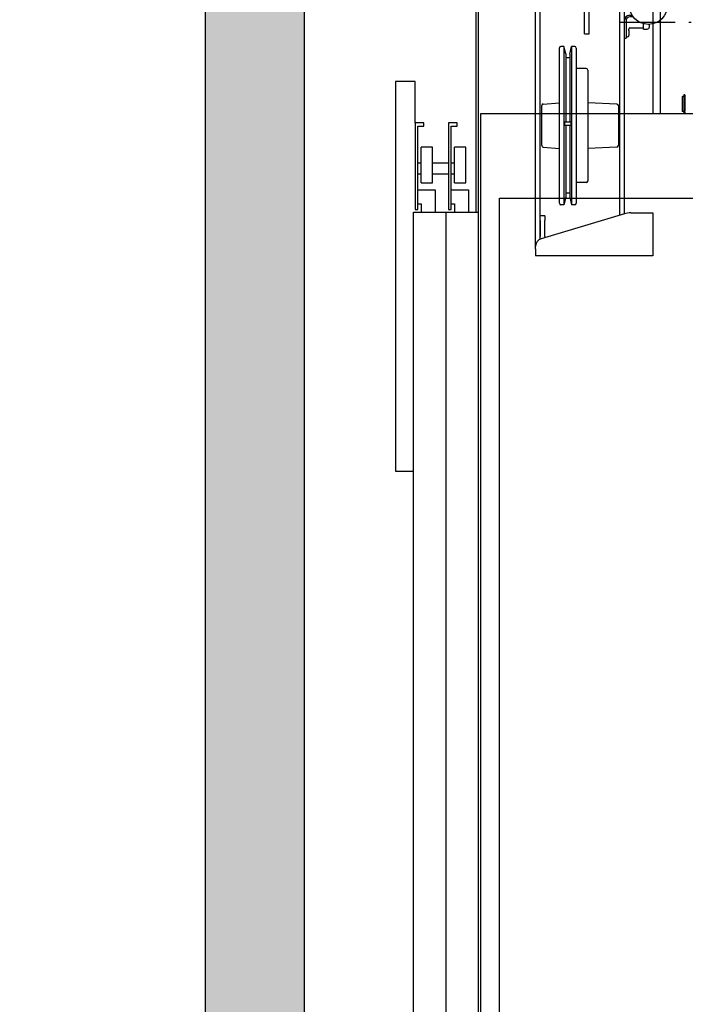
# Model space of a CAD drawing. Units: inches. Extents: x 7 to 38704, y 1 to 51711.
# Drawn here: x 18421 to 19290, y 13440 to 14726 of the extents above; entities that cross this region are included whole.
import ezdxf

# ---------------------------------------------------------------- set-up
doc = ezdxf.new("R2010")
doc.units = ezdxf.units.IN
doc.header["$MEASUREMENT"] = 0
doc.linetypes.add('ACAD_ISO10W100', pattern=[18.5, 12, -3, 0.5, -3])
for name, color, linetype in [('1', 1, 'Continuous'), ('ACCESSORI', 1, 'Continuous'), ('ARCATA', 4, 'Continuous'), ('CABINA', 7, 'Continuous'), ('CAMPITURE', 1, 'Continuous'), ('GUIDE', 3, 'Continuous'), ('PORTE', 2, 'Continuous'), ('TELAI', 3, 'Continuous'), ('wsporniki', 7, 'Continuous')]:
    doc.layers.add(name, color=color, linetype=linetype)
doc.styles.add('ROMANS', font='romans.shx', dxfattribs={"width": 0.8})
doc.dimstyles.new('2-1', dxfattribs={"dimscale": 10, "dimtxt": 5, "dimasz": 2, "dimexe": 1, "dimexo": 3, "dimgap": 1, "dimtad": 1, "dimdec": 1, "dimlfac": 2, "dimdsep": 46, "dimtxsty": 'ROMANS', "dimblk": 'ARCHTICK', "dimcen": 2.5, "dimclrd": 256, "dimclre": 256, "dimclrt": 2, "dimadec": 0, "dimazin": 0, "dimtfac": 1, "dimtdec": 1, "dimtmove": 0, "dimatfit": 3, "dimfxl": 1, "dimtvp": 1, "dimtolj": 1, "dimarcsym": 0})

# ---------------------------------------------------------------- blocks, each defined once
blk = doc.blocks.new('Cabina Lat')
at = {"layer": 'CABINA'}
for p, q in [((357.67, 0), (-374.83, 0)), ((-374.83, 0), (-374.83, -1175))]:
    blk.add_line(p, q, dxfattribs=at)
at = {"layer": 'CABINA', "ltscale": 300}
for p, q in [((-362.33, -55), (337.67, -55)), ((-362.33, -1140), (-362.33, -55))]:
    blk.add_line(p, q, dxfattribs=at)
blk = doc.blocks.new('arcf')
at = {"layer": 'ARCATA'}
for p, q in [((241.25, 547.32), (241.5, 547.32)), ((241.5, 548.27), (242.1, 548.27)), ((241.5, 548.27), (241.5, 537.54)), ((242.1, 548.27), (242.1, 537.54)), ((242.1, 547.07), (242.15, 547.07)), ((242.15, 547.32), (243, 547.32)), ((242.15, 547.32), (242.15, 537.32)), ((243.25, 547.07), (243, 547.32)), ((243, 537.32), (243, 547.32)), ((243.25, 547.07), (243.25, 537.57)), ((241.25, 537.32), (241.5, 537.32)), ((241.5, 536.93), (241.5, 537.54)), ((241.5, 536.93), (241.5, 536.24)), ((241.5, 536.24), (241.5, 536.13)), ((241.5, 536.13), (242.1, 536.13)), ((242.1, 537.57), (242.15, 537.57)), ((242.1, 536.93), (242.1, 537.54)), ((242.1, 536.93), (242.1, 536.24)), ((242.1, 536.24), (242.1, 536.13)), ((242.15, 537.32), (243, 537.32)), ((243.25, 537.57), (243, 537.32))]:
    blk.add_line(p, q, dxfattribs=at)
blk = doc.blocks.new('dk')
at = {"layer": 'PORTE', "color": 3}
for p, q in [((13410.63, 3629.18), (13410.63, 3784.18)), ((13412.13, 3629.18), (13412.13, 3784.18)), ((13410.63, 3629.18), (13412.13, 3629.18))]:
    blk.add_line(p, q, dxfattribs=at)
at = {"layer": 'PORTE', "ltscale": 100}
for p, q in [((13357.99, 3714.36), (13357.99, 3459.96)), ((13357.99, 3714.36), (13357.99, 3459.96)), ((13370.89, 3714.36), (13357.99, 3714.36)), ((13370.89, 3714.36), (13357.99, 3714.36)), ((13370.89, 3687.35), (13370.89, 3714.36)), ((13370.89, 3687.35), (13370.89, 3714.36)), ((13376.53, 3687.35), (13370.89, 3687.35)), ((13376.53, 3687.35), (13370.89, 3687.35)), ((13370.89, 3687.35), (13370.89, 3630.94)), ((13370.89, 3687.35), (13370.89, 3630.94)), ((13372.65, 3685.24), (13376.53, 3685.24)), ((13372.65, 3685.24), (13376.53, 3685.24)), ((13372.65, 3630.94), (13372.65, 3685.24)), ((13372.65, 3630.94), (13372.65, 3685.24)), ((13376.53, 3685.24), (13376.53, 3687.35)), ((13376.53, 3685.24), (13376.53, 3687.35)), ((13398.23, 3687.35), (13392.59, 3687.35)), ((13398.23, 3687.35), (13392.59, 3687.35)), ((13392.59, 3687.35), (13392.59, 3630.94)), ((13392.59, 3687.35), (13392.59, 3630.94)), ((13394.35, 3685.24), (13398.23, 3685.24)), ((13394.35, 3685.24), (13398.23, 3685.24)), ((13394.35, 3630.94), (13394.35, 3685.24)), ((13394.35, 3630.94), (13394.35, 3685.24)), ((13398.23, 3685.24), (13398.23, 3687.35)), ((13398.23, 3685.24), (13398.23, 3687.35)), ((13382.18, 3671.49), (13374.77, 3671.49)), ((13382.18, 3671.49), (13374.77, 3671.49)), ((13374.77, 3648.21), (13374.77, 3671.49)), ((13374.77, 3648.21), (13374.77, 3671.49)), ((13382.18, 3648.21), (13382.18, 3671.49)), ((13382.18, 3648.21), (13382.18, 3671.49)), ((13403.88, 3671.49), (13396.47, 3671.49)), ((13403.88, 3671.49), (13396.47, 3671.49)), ((13396.47, 3648.21), (13396.47, 3671.49)), ((13396.47, 3648.21), (13396.47, 3671.49)), ((13403.88, 3648.21), (13403.88, 3671.49)), ((13403.88, 3648.21), (13403.88, 3671.49)), ((13372.65, 3661.26), (13374.77, 3661.26)), ((13372.65, 3661.26), (13374.77, 3661.26)), ((13382.18, 3661.26), (13392.59, 3661.26)), ((13382.18, 3661.26), (13392.59, 3661.26)), ((13394.35, 3661.26), (13396.47, 3661.26)), ((13394.35, 3661.26), (13396.47, 3661.26)), ((13372.65, 3654.21), (13374.77, 3654.21)), ((13372.65, 3654.21), (13374.77, 3654.21)), ((13382.18, 3654.21), (13392.59, 3654.21)), ((13382.18, 3654.21), (13392.59, 3654.21)), ((13394.35, 3654.21), (13396.47, 3654.21)), ((13394.35, 3654.21), (13396.47, 3654.21)), ((13374.77, 3648.21), (13382.18, 3648.21)), ((13374.77, 3648.21), (13382.18, 3648.21)), ((13396.47, 3648.21), (13403.88, 3648.21)), ((13396.47, 3648.21), (13403.88, 3648.21)), ((13372.65, 3643.63), (13383.95, 3643.63)), ((13372.65, 3643.63), (13383.95, 3643.63)), ((13383.95, 3643.63), (13383.95, 3629.18)), ((13383.95, 3643.63), (13383.95, 3629.18)), ((13394.35, 3643.63), (13405.65, 3643.63)), ((13394.35, 3643.63), (13405.65, 3643.63)), ((13405.65, 3643.63), (13405.65, 3629.18)), ((13405.65, 3643.63), (13405.65, 3629.18)), ((13372.65, 3634.46), (13374.77, 3634.46)), ((13372.65, 3634.46), (13374.77, 3634.46)), ((13374.77, 3634.46), (13374.77, 3629.18)), ((13374.77, 3634.46), (13374.77, 3629.18)), ((13394.35, 3634.46), (13396.47, 3634.46)), ((13394.35, 3634.46), (13396.47, 3634.46)), ((13396.47, 3634.46), (13396.47, 3629.18)), ((13396.47, 3634.46), (13396.47, 3629.18)), ((13370.89, 3630.94), (13372.65, 3630.94)), ((13370.89, 3630.94), (13372.65, 3630.94)), ((13392.59, 3630.94), (13394.35, 3630.94)), ((13392.59, 3630.94), (13394.35, 3630.94)), ((13412.13, 2629.18), (13412.13, 3629.18)), ((13357.99, 3459.96), (13369.63, 3459.96)), ((13357.99, 3459.96), (13369.63, 3459.96))]:
    blk.add_line(p, q, dxfattribs=at)
at = {"layer": 'PORTE', "ltscale": 30}
for p, q in [((13369.63, 2629.18), (13369.63, 3629.18)), ((13369.63, 2629.18), (13369.63, 3629.18)), ((13369.63, 3629.18), (13412.13, 3629.18)), ((13369.63, 3629.18), (13412.13, 3629.18)), ((13390.88, 3629.18), (13390.88, 2629.18)), ((13390.88, 3629.18), (13390.88, 2629.18))]:
    blk.add_line(p, q, dxfattribs=at)
at = {"layer": 'TELAI', "ltscale": 100}
blk.add_line((13412.13, 2629.18), (13412.13, 3629.18), dxfattribs=at)
blk = doc.blocks.new('*D932')
at = {"layer": 'Defpoints', "color": 0}
for p in [(19082.7, 15057.5), (18204.1, 12307.4), (20812.9, 12307.4)]:
    blk.add_point(p, dxfattribs=at)
at = {"layer": 'wsporniki', "linetype": 'ACAD_ISO10W100', "lineweight": -2, "ltscale": 8}
for p, q in [((19052.7, 15057.5), (18194.1, 15057.5)), ((20782.9, 12307.4), (18194.1, 12307.4))]:
    blk.add_line(p, q, dxfattribs=at)
at = {"layer": 'wsporniki', "lineweight": -2, "ltscale": 8}
blk.add_line((18204.1, 15007.5), (18204.1, 12357.4), dxfattribs=at)
at = {"layer": 'wsporniki'}
for points in [[(18212.5, 15007.5), (18195.8, 15007.5), (18204.1, 15057.5)], [(18195.8, 12357.4), (18212.5, 12357.4), (18204.1, 12307.4)]]:
    blk.add_solid(points, dxfattribs=at)
at = {"layer": 'wsporniki', "color": 2, "insert": (18139.1, 13672.5), "char_height": 110, "attachment_point": 5, "rotation": 90, "style": 'ROMANS'}
blk.add_mtext('\\A1;2750', dxfattribs=at)
blk = doc.blocks.new('Limitatore fronte')
at = {"layer": 'ACCESSORI'}
for p, q in [((0, 370), (0, 355)), ((6, 370), (0, 370)), ((6, 355), (6, 370)), ((64, 370), (64, 355)), ((70, 370), (64, 370)), ((70, 355), (70, 370)), ((116, 370), (110, 370)), ((110, 370), (110, 355)), ((116, 360), (116, 370)), ((118, 370), (116, 370)), ((120, 370), (118, 370)), ((118, 370), (118, 360)), ((121.5, 368.5), (121.5, 362)), ((121.5, 360), (121.5, 362)), ((0, 355), (6, 355)), ((0, 12.6), (0, 355)), ((6, 21.7), (6, 355)), ((64, 290), (64, 355)), ((64, 355), (70, 355)), ((70, 290), (70, 355)), ((110, 355), (116, 355)), ((110, 53), (110, 355)), ((116, 346.5), (116, 360)), ((116, 54.8), (116, 355)), ((118, 360), (118, 347)), ((141, 358.5), (123, 358.5)), ((141, 357), (141, 360)), ((145.5, 360), (141, 360)), ((141, 351), (141, 357)), ((148.5, 351.8), (148.5, 357)), ((6, 344), (7, 345)), ((7, 345), (7, 325)), ((7, 345), (64, 345)), ((70, 345), (109, 345)), ((109, 325), (109, 345)), ((110, 344), (109, 345)), ((126.1, 340), (122.5, 340)), ((123, 342), (127.5, 342)), ((6, 326), (7, 325)), ((7, 325), (64, 325)), ((70, 325), (109, 325)), ((110, 326), (109, 325)), ((122.5, 314), (126.1, 314)), ((127.5, 312), (123, 312)), ((116, 294), (116, 307.5)), ((118, 307), (118, 294)), ((121.5, 294), (121.5, 296)), ((123, 297.5), (141, 297.5)), ((141, 299), (141, 303)), ((141, 296), (141, 299)), ((141, 296), (145.5, 296)), ((148.5, 299), (148.5, 302.2)), ((64, 290), (70, 290)), ((116, 284), (118, 284)), ((118, 294), (118, 284)), ((118, 286), (120, 286)), ((121.5, 294), (121.5, 287.5)), ((31, 68.5), (31, 271.5)), ((37, 273.5), (33, 273.5)), ((39.5, 263.5), (37, 273.5)), ((37, 273.5), (37, 66.5)), ((44.5, 263.3), (47, 273.3)), ((51, 273.3), (47, 273.3)), ((47, 273.3), (47, 66.7)), ((53, 271.3), (53, 68.7)), ((39.5, 263.5), (39.5, 175)), ((44.5, 258.3), (39.5, 258.3)), ((44.5, 263.3), (44.5, 175)), ((66, 244.5), (53, 244.5)), ((68, 242.5), (68, 97.5)), ((8, 143.8), (8, 196.2)), ((9.8, 198.1), (31, 199.8)), ((106.1, 198.1), (68, 199.8)), ((108, 196.1), (108, 143.9)), ((38, 175), (46, 175)), ((46, 170), (38, 170)), ((39.5, 170), (39.5, 76.5)), ((44.5, 170), (44.5, 76.7)), ((9.8, 141.9), (31, 140.2)), ((106.1, 141.9), (68, 140.2)), ((66, 95.5), (53, 95.5)), ((44.5, 81.7), (39.5, 81.7)), ((37, 66.5), (33, 66.5)), ((39.5, 76.5), (37, 66.5)), ((44.5, 76.7), (47, 66.7)), ((51, 66.7), (47, 66.7)), ((12, 52), (6, 52)), ((115.8, 54.7), (7.1, 22.1)), ((12, 52), (12, 46)), ((124.4, 56), (153, 56)), ((6, 46), (6, 25)), ((12, 25), (12, 46)), ((12, 25), (12, 23.6)), ((0, 9), (0, 12.6)), ((0, 9), (0, 0)), ((153, 0), (0, 0))]:
    blk.add_line(p, q, dxfattribs=at)
at = {"layer": 'ACCESSORI', "ltscale": 4}
blk.add_line((153, 56), (153, 0), dxfattribs=at)
at = {"layer": 'ACCESSORI', "flags": 128}
for points in [[(38, 170), (38, 170.2), (38, 170.4), (38, 170.6), (38, 170.8), (38, 171), (38, 171.2), (38, 171.5), (38, 171.7), (38, 171.9), (38, 172.1), (38, 172.3), (38, 172.5), (38, 172.7), (38, 172.9), (38, 173.1), (38, 173.3), (38, 173.5), (38, 173.8), (38, 174), (38, 174.2), (38, 174.4), (38, 174.6), (38, 174.8), (38, 175)], [(46, 175), (46, 174.8), (46, 174.6), (46, 174.4), (46, 174.2), (46, 174), (46, 173.8), (46, 173.5), (46, 173.3), (46, 173.1), (46, 172.9), (46, 172.7), (46, 172.5), (46, 172.3), (46, 172.1), (46, 171.9), (46, 171.7), (46, 171.5), (46, 171.3), (46, 171), (46, 170.8), (46, 170.6), (46, 170.4), (46, 170.2), (46, 170)]]:
    blk.add_lwpolyline(points, dxfattribs=at)
at = {"layer": 'ACCESSORI'}
for radius in [24.8, 6]:
    blk.add_circle((147.2, 327), radius, dxfattribs=at)
for centre, radius, start, end in [((120, 368.5), 1.5, 0, 90), ((123, 360), 1.5, 180, 270), ((145.5, 357), 3, 0, 90), ((122.5, 346.5), 6.5, 180, 270), ((123, 347), 5, 180, 270), ((122.5, 307.5), 6.5, 90, 180), ((123, 307), 5, 90, 180), ((123, 296), 1.5, 90, 180), ((145.5, 299), 3, 270, 0), ((120, 287.5), 1.5, 270, 0), ((33, 271.5), 2, 90, 180), ((51, 271.3), 2, 0, 90), ((66, 242.5), 2, 0, 90), ((10, 196.2), 2, 94.5739, 180), ((106, 196.1), 2, 0, 87.4552), ((10, 143.8), 2, 180, 265.4261), ((106, 143.9), 2, 272.5448, 0), ((66, 97.5), 2, 270, 0), ((33, 68.5), 2, 180, 270), ((51, 68.7), 2, 270, 0), ((124.4, 26), 30, 90, 106.6992), ((10, 12.6), 10, 106.6992, 180)]:
    blk.add_arc(centre, radius, start, end, dxfattribs=at)

msp = doc.modelspace()

# ---------------------------------------------------------------- hatches: boundary and pattern name
at = {"layer": '1'}
h = msp.add_hatch(dxfattribs=at)
h.set_pattern_fill('CONCRETE2', color=256, scale=150, style=0)
h.set_pattern_definition([(50, (-14913.47, -41873.63), (86.07122, -7.530256), [9, -99]), (355, (-14913.47, -41873.63), (-16.65016, 90.26306), [7.2, -79.2]), (100.4514, (-14906.3, -41874.26), (69.42113, 82.73275), [7.64882, -84.13705]), (46.1842, (-14913.47, -41849.63), (128.06893, -19.86228), [13.5, -148.5]), (96.6356, (-14902.8, -41851.28), (112.15952, 116.89414), [11.47323, -126.20556]), (351.1842, (-14913.47, -41849.63), (112.15943, 116.89423), [10.8, -118.8]), (21, (-14901.47, -41855.63), (71.62885, -48.31427), [9, -99]), (326, (-14901.47, -41855.63), (29.19784, 87.018), [7.2, -79.2]), (71.4514, (-14895.5, -41859.655), (100.82672, 38.70366), [7.64882, -84.13705]), (37.5, (-14913.47, -41873.63), (1.459183, 39.947262), [0, -78.24, 0, -80.4, 0, -79.5]), (7.5, (-14913.47, -41873.63), (31.568344, 47.329405), [0, -45.84, 0, -76.44, 0, -30.3]), (327.5, (-14940.23, -41873.63), (64.058692, -2.706585), [0, -30, 0, -93.6, 0, -124.2]), (317.5, (-14952.23, -41873.63), (69.98234, 12.0126), [0, -39, 0, -62.16, 0, -88.2])])
h.paths.add_polyline_path([(18663.17798697, 12177.94437026), (18712.80220513, 12168.46151566), (18742.76372821, 12128.3739263), (18792.53283392, 12125.88958277), (18792.53283392, 15296.92601418), (18663.17798697, 15296.92601418)])

# ---------------------------------------------------------------- linework, layer by layer
for p, q in [((18663.17798697, 15872.44823539), (18663.17798697, 12177.94437026)), ((18792.53283392, 15722.44823539), (18792.53283392, 12125.88958277))]:
    msp.add_line(p, q)
at = {"layer": 'GUIDE', "ltscale": 100}
for p, q in [((19247.65776039, 15135.86333529), (19247.65776039, 14602.44825269)), ((19257.65776039, 14602.44825269), (19257.65776039, 15135.86333529))]:
    msp.add_line(p, q, dxfattribs=at)
at = {"layer": 'wsporniki', "linetype": 'ACAD_ISO10W100', "ltscale": 6}
msp.add_line((19204.65670997, 14722.52100541), (19398.73149659, 14722.52100541), dxfattribs=at)

# ---------------------------------------------------------------- block references
at = {"xscale": 2, "yscale": 2, "zscale": 2}
msp.add_blockref('Cabina Lat', (19772.20286176, 14602.44825269), dxfattribs=at)
at = {"extrusion": (0, 0, -1), "xscale": 2, "yscale": 2, "zscale": -2}
msp.add_blockref('arcf', (-19772.54055605, 13530.81176481), dxfattribs=at)
at = {"layer": 'CAMPITURE', "xscale": 2, "yscale": 2, "zscale": 2}
msp.add_blockref('dk', (-7804.2201318, 7215.96279765), dxfattribs=at)
at = {"layer": 'CAMPITURE'}
msp.add_blockref('Limitatore fronte', (19094.65947506, 14417.25175813), dxfattribs=at)

# ---------------------------------------------------------------- dimensions: what is measured, and where the dimension line sits
at = {"layer": 'wsporniki', "ltscale": 8}
dim = msp.add_linear_dim(base=(18204.11838689, 12307.44825269), p1=(19082.65177058, 15057.45825269), p2=(20812.92140987, 12307.44825269), angle=90, dimstyle='2-1', override={"dimtxt": 11, "dimasz": 5, "dimdec": 0, "dimlfac": 1, "dimsah": 1}, dxfattribs=at)
dim.commit()
dim.dimension.update_dxf_attribs({"geometry": '*D932', "text_midpoint": (18204.11838689, 13672.45324297), "dimtype": 160})

doc.saveas('drawing.dxf')
